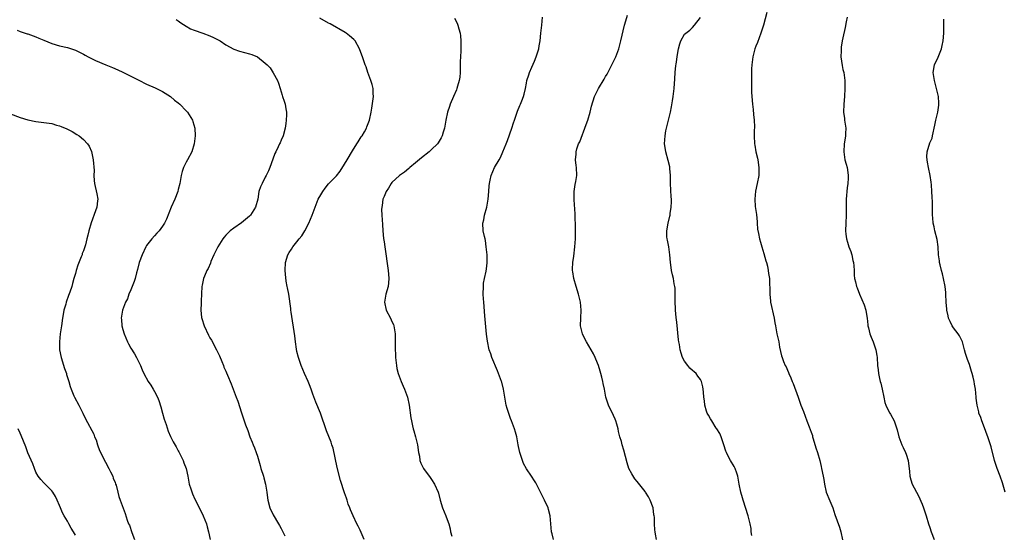
# Model space of a CAD drawing. Units: inches. Extents: x 2661000 to 2664000, y 1557000 to 1560000.
# Drawn here: x 2662731 to 2662980, y 1559086 to 1559216 of the extents above; entities that cross this region are included whole.
import ezdxf

# ---------------------------------------------------------------- set-up
doc = ezdxf.new("R2010")
doc.units = ezdxf.units.IN
doc.header["$MEASUREMENT"] = 0
doc.layers.add('LD26611557_10ft', color=72, linetype='Continuous')

msp = doc.modelspace()

# ---------------------------------------------------------------- linework, layer by layer
at = {"layer": 'LD26611557_10ft'}
for points, elevation in [([(2662770.45, 1559216.45), (2662771, 1559216.08), (2662771.62, 1559215.62), (2662773, 1559214.72), (2662774.09, 1559214.09), (2662775, 1559213.72), (2662777.22, 1559213), (2662779, 1559212.32), (2662779.9, 1559211.9), (2662781.21, 1559211.21), (2662781.57, 1559211), (2662783, 1559210.05), (2662785, 1559208.94), (2662786.43, 1559208.43), (2662789, 1559207.78), (2662789.59, 1559207.59), (2662791.06, 1559207), (2662793, 1559205.39), (2662793.43, 1559205), (2662794.2, 1559204.2), (2662795, 1559202.93), (2662796.09, 1559201), (2662796.37, 1559200.37), (2662796.79, 1559199), (2662797.27, 1559197.27), (2662797.38, 1559197), (2662797.75, 1559195.75), (2662798.02, 1559195), (2662798.17, 1559193.83), (2662798.34, 1559193), (2662798.35, 1559192.35), (2662798.27, 1559191), (2662798.18, 1559190.18), (2662798.01, 1559189), (2662797.51, 1559187), (2662797, 1559185.95), (2662796.71, 1559185.29), (2662796.6, 1559185), (2662796.26, 1559184.26), (2662795.63, 1559183), (2662795.43, 1559182.57), (2662794.89, 1559181.11), (2662794.18, 1559179), (2662793.84, 1559178.16), (2662793.25, 1559177), (2662793, 1559176.57), (2662792.17, 1559175), (2662791.82, 1559174.18), (2662791.4, 1559173), (2662791.07, 1559171.07), (2662790.54, 1559169), (2662789.7, 1559167.7), (2662789.26, 1559167), (2662789, 1559166.72), (2662787, 1559165.09), (2662785, 1559163.69), (2662784.15, 1559163), (2662783.54, 1559162.46), (2662783, 1559161.91), (2662782.58, 1559161.42), (2662782.26, 1559161), (2662780.96, 1559159), (2662780.34, 1559157.66), (2662779.99, 1559157), (2662779.25, 1559155.25), (2662779.12, 1559154.88), (2662778.51, 1559153.49), (2662778.22, 1559153), (2662777.6, 1559151.6), (2662777.36, 1559151), (2662777, 1559149.28), (2662776.95, 1559149), (2662776.75, 1559145.25), (2662776.77, 1559144.77), (2662776.72, 1559143), (2662776.89, 1559141.11), (2662776.92, 1559140.92), (2662777.53, 1559139), (2662778.65, 1559136.65), (2662779, 1559136.02), (2662779.38, 1559135.38), (2662780.66, 1559133), (2662781.42, 1559131.42), (2662782, 1559130), (2662782.39, 1559129), (2662782.55, 1559128.55), (2662783, 1559127.56), (2662783.16, 1559127.16), (2662783.45, 1559126.55), (2662784.34, 1559124.34), (2662784.91, 1559123), (2662785.67, 1559121), (2662786.01, 1559120.01), (2662786.94, 1559117.06), (2662787.5, 1559115.5), (2662788.01, 1559113.99), (2662788.55, 1559112.55), (2662789.09, 1559111), (2662789.65, 1559109.65), (2662789.89, 1559109), (2662790.24, 1559108.24), (2662790.71, 1559107), (2662791, 1559106.11), (2662791.7, 1559103.7), (2662791.88, 1559103), (2662792.5, 1559101), (2662792.6, 1559100.6), (2662793.07, 1559099), (2662793.39, 1559097), (2662793.53, 1559095.53), (2662793.61, 1559095), (2662794.16, 1559093), (2662795, 1559091.24), (2662796.35, 1559089), (2662796.59, 1559088.59), (2662797, 1559087.78), (2662797.29, 1559087.29), (2662797.95, 1559085.95)], 8400), ([(2662818.01, 1559085), (2662817, 1559087.37), (2662816.45, 1559088.45), (2662816.15, 1559089), (2662815.17, 1559091), (2662814.51, 1559092.51), (2662814.35, 1559093), (2662813.98, 1559093.98), (2662813.68, 1559095), (2662813.48, 1559095.48), (2662813, 1559096.81), (2662811.96, 1559099.96), (2662811.19, 1559103.19), (2662810.12, 1559108.12), (2662809.83, 1559109), (2662809.64, 1559109.65), (2662808.5, 1559112.5), (2662807.99, 1559114.01), (2662807.46, 1559115.46), (2662806.95, 1559116.95), (2662805.76, 1559119.76), (2662805, 1559121.73), (2662804.56, 1559123), (2662804.14, 1559124.14), (2662803.81, 1559125), (2662802.88, 1559127), (2662802.02, 1559129), (2662801.35, 1559131), (2662801, 1559132.55), (2662800.89, 1559133.11), (2662800.64, 1559135), (2662800.46, 1559136.46), (2662799.49, 1559142.51), (2662799.43, 1559143), (2662799.41, 1559143.41), (2662798.92, 1559147), (2662798.6, 1559148.6), (2662798.55, 1559149), (2662798.28, 1559150.28), (2662798.06, 1559152.06), (2662797.98, 1559153), (2662798.08, 1559155), (2662798.66, 1559157), (2662799, 1559157.56), (2662799.58, 1559158.42), (2662799.94, 1559159), (2662801, 1559160.24), (2662801.59, 1559161), (2662802.23, 1559161.77), (2662803, 1559163.01), (2662804, 1559165), (2662804.8, 1559167), (2662805.56, 1559169), (2662806.39, 1559171), (2662807, 1559172.15), (2662807.5, 1559173), (2662808.15, 1559173.85), (2662809, 1559174.89), (2662811, 1559176.91), (2662811.9, 1559178.1), (2662813, 1559179.87), (2662813.65, 1559181), (2662815, 1559183.21), (2662816.16, 1559185), (2662816.46, 1559185.54), (2662817.25, 1559186.75), (2662817.45, 1559187), (2662818.07, 1559188.07), (2662818.58, 1559189), (2662818.68, 1559189.32), (2662819, 1559190.19), (2662819.34, 1559191), (2662819.77, 1559193), (2662819.96, 1559194.04), (2662820.33, 1559197), (2662820.27, 1559197.73), (2662820.23, 1559199), (2662819.97, 1559199.97), (2662819.66, 1559201), (2662818.94, 1559203), (2662818.47, 1559204.47), (2662818.26, 1559205), (2662817.58, 1559207), (2662817.41, 1559207.41), (2662816.84, 1559209), (2662815.7, 1559211), (2662815.37, 1559211.37), (2662814.3, 1559212.3), (2662813.4, 1559213), (2662813.16, 1559213.16), (2662809.35, 1559215.35), (2662809, 1559215.51), (2662806.76, 1559216.76)], 8410), ([(2662840.78, 1559216.78), (2662841.47, 1559215.47), (2662841.67, 1559215), (2662841.89, 1559214.11), (2662842.23, 1559213), (2662842.34, 1559212.34), (2662842.46, 1559211), (2662842.45, 1559209.55), (2662842.46, 1559209), (2662842.45, 1559208.45), (2662842.27, 1559205.73), (2662842.27, 1559204.27), (2662842.24, 1559203), (2662842.13, 1559201.87), (2662842.02, 1559201), (2662841.58, 1559199.58), (2662841.43, 1559199), (2662841.31, 1559198.69), (2662840.55, 1559197), (2662839.7, 1559195), (2662839.52, 1559194.48), (2662839.08, 1559193), (2662838.65, 1559191), (2662838.28, 1559189), (2662837.97, 1559187.97), (2662837.71, 1559187), (2662837.48, 1559186.52), (2662836.71, 1559185.29), (2662836.5, 1559185), (2662835, 1559183.56), (2662834.38, 1559183), (2662832.5, 1559181.5), (2662831, 1559180.24), (2662829.49, 1559179), (2662829.25, 1559178.76), (2662828.14, 1559177.86), (2662826.94, 1559177), (2662825, 1559175.22), (2662824.81, 1559175), (2662824.16, 1559173.84), (2662823.55, 1559173), (2662823, 1559171.73), (2662822.73, 1559171), (2662822.55, 1559169.45), (2662822.42, 1559169), (2662822.4, 1559168.4), (2662822.45, 1559167), (2662822.61, 1559164.61), (2662822.7, 1559163), (2662822.89, 1559161.11), (2662823, 1559160.23), (2662823.17, 1559159), (2662824.05, 1559153), (2662824.11, 1559152.11), (2662824.21, 1559151), (2662824.13, 1559149.87), (2662824.02, 1559149), (2662823.46, 1559147), (2662823.1, 1559145), (2662823.57, 1559143), (2662824.63, 1559141), (2662825, 1559140.16), (2662825.37, 1559139.37), (2662825.49, 1559139), (2662825.82, 1559137), (2662825.82, 1559135.82), (2662825.86, 1559135), (2662825.85, 1559134.15), (2662825.85, 1559133), (2662825.92, 1559131.92), (2662825.92, 1559131), (2662826.12, 1559129), (2662826.22, 1559128.22), (2662826.55, 1559127), (2662827.32, 1559125), (2662827.82, 1559123.82), (2662828.21, 1559123), (2662828.97, 1559120.97), (2662829.38, 1559119), (2662829.79, 1559115.79), (2662829.92, 1559115), (2662830.2, 1559113.8), (2662830.37, 1559113), (2662830.51, 1559112.51), (2662830.98, 1559111), (2662831.47, 1559109), (2662831.73, 1559107), (2662831.93, 1559106.07), (2662832.09, 1559105), (2662832.33, 1559104.33), (2662833.01, 1559103.01), (2662834.69, 1559100.69), (2662835, 1559100.24), (2662835.8, 1559099), (2662836.68, 1559097), (2662836.76, 1559096.76), (2662837.23, 1559095), (2662837.82, 1559093), (2662838.65, 1559091), (2662839, 1559090.09), (2662839.36, 1559089), (2662839.7, 1559087.7), (2662839.8, 1559087), (2662840.13, 1559085.87)], 8420), ([(2662865.86, 1559085), (2662865.49, 1559086.51), (2662865.38, 1559087), (2662865.14, 1559089), (2662864.97, 1559091), (2662864.61, 1559092.61), (2662864.5, 1559093), (2662863.6, 1559095), (2662861.56, 1559099), (2662861.35, 1559099.35), (2662861, 1559099.85), (2662860.29, 1559101), (2662859, 1559102.92), (2662858.28, 1559104.28), (2662857.98, 1559105), (2662857.3, 1559107), (2662857, 1559108.53), (2662856.89, 1559109), (2662856.55, 1559111), (2662856.2, 1559112.2), (2662855.99, 1559113), (2662855.24, 1559115), (2662855, 1559115.6), (2662854.62, 1559116.61), (2662854.14, 1559118.14), (2662853.92, 1559119), (2662853.55, 1559121), (2662853.21, 1559123), (2662852.77, 1559124.77), (2662852.7, 1559125), (2662851.96, 1559127), (2662851.69, 1559127.69), (2662850.29, 1559131), (2662849.98, 1559131.98), (2662849.59, 1559133), (2662849.12, 1559135.12), (2662848.91, 1559136.91), (2662848.45, 1559141.55), (2662848.2, 1559145), (2662848.16, 1559145.84), (2662848.09, 1559147), (2662848.11, 1559149), (2662848.18, 1559149.82), (2662848.38, 1559151), (2662848.81, 1559152.81), (2662849, 1559154.09), (2662849.11, 1559155), (2662849.06, 1559157), (2662848.86, 1559159), (2662848.62, 1559160.62), (2662848.55, 1559161), (2662848.38, 1559161.62), (2662848.1, 1559163), (2662847.97, 1559165), (2662848.21, 1559165.79), (2662848.44, 1559167), (2662849.03, 1559169), (2662849.36, 1559171), (2662849.51, 1559173), (2662849.58, 1559174.42), (2662849.64, 1559175), (2662849.84, 1559175.84), (2662850.05, 1559177), (2662850.97, 1559179), (2662852.08, 1559181), (2662852.42, 1559181.58), (2662853.05, 1559183), (2662853.86, 1559185), (2662854.18, 1559185.82), (2662855.3, 1559189), (2662855.72, 1559190.28), (2662855.95, 1559191), (2662856.73, 1559193.27), (2662857.34, 1559194.66), (2662857.5, 1559195), (2662857.86, 1559195.86), (2662858.3, 1559197), (2662858.42, 1559197.58), (2662858.76, 1559199), (2662859, 1559200.33), (2662859.14, 1559201), (2662859.58, 1559202.42), (2662859.8, 1559203), (2662860.39, 1559204.39), (2662861, 1559205.9), (2662861.5, 1559207), (2662862.14, 1559209), (2662862.25, 1559209.75), (2662862.47, 1559211), (2662862.66, 1559213), (2662862.9, 1559215), (2662863.06, 1559217)], 8430), ([(2662891.85, 1559085), (2662891.63, 1559086.37), (2662891.54, 1559087), (2662891.5, 1559087.5), (2662891.4, 1559089), (2662891.34, 1559090.66), (2662891.3, 1559091), (2662891.24, 1559091.24), (2662891, 1559093.03), (2662890.28, 1559095), (2662889.83, 1559095.83), (2662889.13, 1559097), (2662889, 1559097.19), (2662887.3, 1559099.3), (2662887, 1559099.71), (2662886.41, 1559100.41), (2662885.61, 1559101.61), (2662884.91, 1559103), (2662884.43, 1559104.43), (2662883.63, 1559107.63), (2662883.21, 1559109), (2662883, 1559109.79), (2662882.65, 1559111), (2662882.3, 1559112.3), (2662882.15, 1559113), (2662881.83, 1559114.17), (2662881.57, 1559115), (2662881.41, 1559115.41), (2662881, 1559116.37), (2662879.72, 1559119), (2662879.08, 1559121), (2662878.72, 1559123), (2662878.43, 1559124.44), (2662878.34, 1559125), (2662878.03, 1559126.03), (2662877.83, 1559127), (2662877.6, 1559127.6), (2662877.21, 1559129), (2662877, 1559129.58), (2662876.41, 1559131), (2662875.92, 1559131.92), (2662875.39, 1559133), (2662874.18, 1559135), (2662873.78, 1559135.78), (2662873.2, 1559137), (2662872.71, 1559139), (2662872.73, 1559141), (2662872.85, 1559143), (2662872.66, 1559145), (2662872.16, 1559147), (2662871.55, 1559149), (2662870.98, 1559151), (2662870.7, 1559152.7), (2662870.63, 1559153), (2662870.68, 1559153.32), (2662870.76, 1559155), (2662871, 1559156.66), (2662871.25, 1559159), (2662871.4, 1559161), (2662871.42, 1559163.42), (2662871.29, 1559167.29), (2662871.1, 1559170.9), (2662871.1, 1559173), (2662871.3, 1559174.7), (2662871.46, 1559175.46), (2662871.72, 1559177), (2662871.69, 1559179), (2662871.57, 1559179.57), (2662871.42, 1559181), (2662871.58, 1559182.42), (2662871.55, 1559183), (2662871.73, 1559183.73), (2662872.19, 1559185), (2662872.48, 1559185.52), (2662874.14, 1559189.86), (2662874.51, 1559191), (2662875.12, 1559193), (2662875.49, 1559194.51), (2662876.22, 1559197), (2662877.18, 1559199), (2662878.64, 1559201.36), (2662879, 1559202.03), (2662879.38, 1559202.62), (2662880.62, 1559205), (2662880.73, 1559205.27), (2662881.58, 1559207), (2662882.32, 1559209), (2662882.88, 1559211), (2662883.79, 1559215), (2662884.13, 1559216.13), (2662884.52, 1559217.48)], 8440), ([(2662915.96, 1559086.04), (2662915.85, 1559087), (2662915.78, 1559087.78), (2662915.52, 1559089), (2662915.04, 1559091.04), (2662913.76, 1559095), (2662913.6, 1559095.6), (2662913.18, 1559097), (2662912.79, 1559099), (2662912.55, 1559100.55), (2662912.46, 1559101), (2662912.17, 1559101.83), (2662911.8, 1559103), (2662911.52, 1559103.52), (2662910.62, 1559105), (2662910.2, 1559105.8), (2662909.54, 1559107), (2662909.38, 1559107.38), (2662908.9, 1559109), (2662908.25, 1559111), (2662907.85, 1559111.85), (2662907.13, 1559113), (2662907, 1559113.17), (2662905.85, 1559115), (2662905.56, 1559115.56), (2662905, 1559116.44), (2662904.72, 1559117), (2662904.56, 1559117.44), (2662904.12, 1559119), (2662904.04, 1559120.04), (2662903.85, 1559121), (2662903.75, 1559122.25), (2662903.71, 1559123), (2662903.58, 1559123.58), (2662903.29, 1559125), (2662903, 1559125.43), (2662902.34, 1559126.34), (2662901.91, 1559127), (2662901.38, 1559127.38), (2662901, 1559127.72), (2662900.3, 1559128.3), (2662899.81, 1559129), (2662899, 1559130.08), (2662898.49, 1559131), (2662898.08, 1559132.08), (2662897.84, 1559133), (2662897.66, 1559134.34), (2662897.53, 1559135), (2662897.46, 1559135.46), (2662897, 1559139.98), (2662896.83, 1559141.17), (2662896.66, 1559143), (2662896.58, 1559145.42), (2662896.6, 1559147), (2662896.56, 1559148.56), (2662896.5, 1559149), (2662896.36, 1559149.64), (2662896.14, 1559151), (2662895.9, 1559151.9), (2662895.68, 1559153), (2662895.52, 1559154.48), (2662895.43, 1559155), (2662895.27, 1559157), (2662894.96, 1559158.96), (2662894.66, 1559160.66), (2662894.56, 1559161), (2662894.5, 1559161.5), (2662894.47, 1559163), (2662894.85, 1559165), (2662895.28, 1559166.72), (2662895.33, 1559167), (2662895.37, 1559167.37), (2662895.6, 1559169), (2662895.65, 1559170.35), (2662895.65, 1559171), (2662895.59, 1559171.59), (2662895.4, 1559175), (2662895.41, 1559175.41), (2662895.38, 1559177), (2662895.25, 1559178.75), (2662895.26, 1559179), (2662895.22, 1559179.22), (2662894.83, 1559180.83), (2662894.2, 1559183), (2662894.05, 1559184.05), (2662893.93, 1559185), (2662894.01, 1559185.99), (2662894.05, 1559187), (2662894.28, 1559188.28), (2662895.39, 1559193), (2662895.68, 1559194.32), (2662895.89, 1559195.89), (2662896.08, 1559197), (2662896.33, 1559199), (2662896.53, 1559201.47), (2662896.62, 1559203), (2662896.8, 1559204.8), (2662896.87, 1559205.13), (2662897, 1559206.35), (2662897.11, 1559207.11), (2662897.41, 1559209), (2662897.76, 1559210.24), (2662898, 1559211), (2662899, 1559212.68), (2662899.3, 1559213), (2662900.28, 1559213.72), (2662901, 1559214.42), (2662901.5, 1559215), (2662903, 1559216.95)], 8450), ([(2662919.78, 1559218.22), (2662918.9, 1559215), (2662918.27, 1559213), (2662917.81, 1559211.81), (2662917.38, 1559210.62), (2662917, 1559209.68), (2662916.75, 1559209), (2662916.23, 1559207), (2662915.96, 1559205), (2662915.93, 1559203.93), (2662915.87, 1559203), (2662915.86, 1559202.14), (2662915.91, 1559199.91), (2662915.92, 1559198.08), (2662915.96, 1559197), (2662916.11, 1559195), (2662916.28, 1559193.72), (2662916.4, 1559192.4), (2662916.6, 1559191), (2662916.66, 1559189.34), (2662916.65, 1559189), (2662916.61, 1559188.62), (2662916.55, 1559187), (2662916.63, 1559185), (2662916.7, 1559184.7), (2662917.02, 1559183), (2662917.42, 1559181.42), (2662917.5, 1559181), (2662917.79, 1559179), (2662917.78, 1559178.22), (2662917.73, 1559177), (2662917.36, 1559175), (2662916.94, 1559173.06), (2662916.73, 1559171), (2662916.85, 1559169.15), (2662917.14, 1559167.14), (2662917.31, 1559165.31), (2662917.37, 1559165), (2662917.44, 1559163.44), (2662917.65, 1559162.35), (2662917.89, 1559161), (2662918.16, 1559160.16), (2662918.47, 1559159), (2662919, 1559157.33), (2662919.48, 1559155.48), (2662919.65, 1559155), (2662919.92, 1559154.08), (2662920.14, 1559153), (2662920.22, 1559152.22), (2662920.42, 1559151), (2662920.44, 1559149.56), (2662920.52, 1559148.52), (2662920.53, 1559147), (2662920.7, 1559145.3), (2662920.74, 1559145), (2662921.6, 1559141), (2662921.77, 1559139.77), (2662921.93, 1559139), (2662922.32, 1559137), (2662922.77, 1559135), (2662923, 1559133.66), (2662923.48, 1559131.48), (2662923.62, 1559131), (2662923.99, 1559130.01), (2662924.42, 1559129), (2662924.66, 1559128.66), (2662925, 1559127.82), (2662925.25, 1559127.25), (2662925.34, 1559127), (2662925.87, 1559125.87), (2662926.2, 1559125), (2662926.44, 1559124.44), (2662927.7, 1559121), (2662928.4, 1559119), (2662929, 1559117.35), (2662929.92, 1559115), (2662930.46, 1559113.54), (2662931, 1559112.12), (2662931.29, 1559111.29), (2662931.35, 1559111), (2662931.49, 1559110.51), (2662932.2, 1559108.2), (2662932.61, 1559107), (2662933.21, 1559105), (2662933.5, 1559103.5), (2662933.63, 1559103), (2662933.99, 1559101), (2662934.17, 1559100.17), (2662934.36, 1559099), (2662934.81, 1559097), (2662935, 1559096.43), (2662935.42, 1559095.42), (2662936.46, 1559093), (2662937, 1559091.34), (2662938.12, 1559088.12), (2662938.49, 1559087), (2662938.94, 1559084.94)], 8460), ([(2662940.07, 1559217), (2662939.85, 1559215.85), (2662939.61, 1559214.39), (2662939, 1559211.82), (2662938.83, 1559211), (2662938.58, 1559209.42), (2662938.53, 1559209), (2662938.54, 1559208.53), (2662938.48, 1559207), (2662938.78, 1559204.78), (2662939, 1559203.8), (2662939.21, 1559203), (2662939.5, 1559201), (2662939.52, 1559199), (2662939.42, 1559197), (2662939.24, 1559195), (2662939.19, 1559193), (2662939.4, 1559191.4), (2662939.44, 1559191), (2662939.71, 1559189), (2662939.66, 1559187.66), (2662939.66, 1559187), (2662939.59, 1559186.41), (2662939.33, 1559185), (2662939.21, 1559183), (2662939.53, 1559181), (2662939.86, 1559179.86), (2662940.07, 1559179), (2662940.21, 1559177.79), (2662940.36, 1559177), (2662940.37, 1559176.37), (2662940.28, 1559175), (2662940.09, 1559173.91), (2662940.01, 1559173), (2662939.95, 1559171.95), (2662939.84, 1559171), (2662939.86, 1559167), (2662939.74, 1559165), (2662939.67, 1559163), (2662939.78, 1559162.22), (2662939.91, 1559161), (2662940.13, 1559160.13), (2662940.53, 1559159), (2662941, 1559157.77), (2662941.2, 1559157.2), (2662941.28, 1559157), (2662941.55, 1559155.55), (2662941.71, 1559155), (2662941.79, 1559154.21), (2662941.81, 1559153), (2662941.87, 1559151.87), (2662941.97, 1559151), (2662942.16, 1559150.16), (2662942.48, 1559149), (2662942.6, 1559148.6), (2662943.22, 1559147), (2662944.37, 1559144.37), (2662944.81, 1559143), (2662945, 1559141.92), (2662945.13, 1559141), (2662945.28, 1559139.28), (2662945.32, 1559139), (2662945.46, 1559138.54), (2662945.82, 1559137), (2662946.13, 1559136.13), (2662946.65, 1559135), (2662947.34, 1559133), (2662947.56, 1559131.56), (2662947.66, 1559131), (2662947.76, 1559129), (2662947.89, 1559127.89), (2662947.96, 1559127), (2662948.24, 1559125.76), (2662948.44, 1559125), (2662948.57, 1559124.57), (2662948.95, 1559123), (2662949.32, 1559121), (2662949.63, 1559119.63), (2662949.84, 1559119), (2662950.19, 1559118.19), (2662950.84, 1559117), (2662951, 1559116.67), (2662951.94, 1559115), (2662952.62, 1559113), (2662952.71, 1559112.71), (2662953.12, 1559111), (2662953.88, 1559109), (2662954.26, 1559108.26), (2662954.86, 1559107), (2662955, 1559106.62), (2662955.48, 1559105), (2662955.82, 1559102.18), (2662955.91, 1559101), (2662956.15, 1559100.15), (2662956.55, 1559099), (2662958.1, 1559096.1), (2662959, 1559093.98), (2662959.39, 1559093), (2662959.78, 1559091.78), (2662960.07, 1559091), (2662960.65, 1559089), (2662961, 1559088.04), (2662961.34, 1559087), (2662962.08, 1559085)], 8470), ([(2662980, 1559097), (2662979.35, 1559099.35), (2662978.74, 1559101), (2662977.99, 1559103), (2662977.76, 1559103.76), (2662977.34, 1559105), (2662976.48, 1559108.48), (2662976.34, 1559109), (2662975.63, 1559111), (2662975.44, 1559111.44), (2662974.76, 1559113.24), (2662974.11, 1559115), (2662973.87, 1559115.87), (2662973.38, 1559117), (2662973.33, 1559117.33), (2662972.9, 1559119), (2662972.73, 1559120.73), (2662972.69, 1559121), (2662972.49, 1559123), (2662972.28, 1559124.28), (2662972.2, 1559125), (2662971.96, 1559126.04), (2662971.7, 1559127), (2662971.51, 1559127.51), (2662971, 1559129.23), (2662970.48, 1559130.48), (2662970.31, 1559131), (2662970.01, 1559132.01), (2662969.78, 1559133), (2662969.25, 1559135), (2662969.18, 1559135.18), (2662968.48, 1559136.48), (2662968.18, 1559137), (2662967, 1559138.5), (2662966.65, 1559139), (2662966.11, 1559140.11), (2662965.66, 1559141), (2662965.57, 1559141.57), (2662965.24, 1559143), (2662965.24, 1559143.24), (2662965.14, 1559145), (2662965.06, 1559147), (2662965, 1559147.42), (2662964.83, 1559149), (2662964.44, 1559151), (2662964.16, 1559152.16), (2662963.93, 1559153), (2662963.58, 1559154.42), (2662963.46, 1559155), (2662963.43, 1559155.43), (2662963.2, 1559157), (2662963.05, 1559159), (2662962.8, 1559160.8), (2662962.27, 1559163), (2662962.06, 1559164.06), (2662961.84, 1559165), (2662961.72, 1559166.28), (2662961.67, 1559167), (2662961.64, 1559170.36), (2662961.56, 1559171.56), (2662961.52, 1559173), (2662961.37, 1559174.63), (2662961.33, 1559175.33), (2662961.02, 1559177), (2662960.62, 1559179), (2662960.39, 1559180.39), (2662960.26, 1559181), (2662960.25, 1559181.75), (2662960.29, 1559183), (2662961, 1559185.27), (2662961.53, 1559186.47), (2662961.68, 1559187), (2662961.82, 1559187.82), (2662962.08, 1559189), (2662962.26, 1559189.74), (2662962.5, 1559191), (2662963.01, 1559193), (2662963.25, 1559194.75), (2662963.27, 1559195), (2662963.27, 1559195.26), (2662963.14, 1559197), (2662962.68, 1559199), (2662962.35, 1559200.35), (2662962.12, 1559201), (2662961.95, 1559202.05), (2662961.82, 1559203), (2662962.18, 1559205), (2662963.05, 1559206.95), (2662963.89, 1559209), (2662964.13, 1559209.87), (2662964.32, 1559211), (2662964.5, 1559213), (2662964.49, 1559213.51), (2662964.54, 1559215), (2662964.55, 1559216.55)], 8480), ([(2662730.25, 1559213.75), (2662731, 1559213.4), (2662732.81, 1559212.81), (2662733, 1559212.77), (2662734.28, 1559212.28), (2662735, 1559212.04), (2662735.75, 1559211.75), (2662737, 1559211.17), (2662739, 1559210.36), (2662741, 1559209.81), (2662743, 1559209.34), (2662744.01, 1559209), (2662745, 1559208.69), (2662747, 1559207.7), (2662747.43, 1559207.43), (2662748.21, 1559207), (2662750.07, 1559206.07), (2662752.71, 1559205), (2662754.33, 1559204.33), (2662755.72, 1559203.72), (2662757, 1559203.15), (2662759, 1559202.15), (2662761, 1559201.06), (2662763, 1559200.05), (2662765.13, 1559199.13), (2662766.46, 1559198.46), (2662767, 1559198.21), (2662769, 1559196.96), (2662770.06, 1559196.06), (2662771, 1559195.35), (2662771.43, 1559195), (2662773, 1559193.33), (2662773.35, 1559193), (2662774.59, 1559191), (2662774.68, 1559190.68), (2662775.19, 1559189), (2662775.29, 1559187), (2662775.02, 1559185), (2662774.39, 1559183), (2662773.36, 1559181), (2662773, 1559180.39), (2662772.3, 1559179), (2662771.96, 1559178.04), (2662771.69, 1559177), (2662771.47, 1559175.47), (2662771.39, 1559175), (2662771, 1559173.49), (2662770.89, 1559173), (2662770.09, 1559171), (2662769.2, 1559169), (2662768, 1559166), (2662767.5, 1559165), (2662767, 1559164.18), (2662766.13, 1559163), (2662765.6, 1559162.4), (2662765, 1559161.8), (2662764.34, 1559161), (2662763, 1559159.29), (2662762.83, 1559159), (2662761.86, 1559157), (2662761.13, 1559155), (2662760.71, 1559153.29), (2662760.45, 1559152.45), (2662760.07, 1559151), (2662759.81, 1559150.19), (2662759, 1559148.1), (2662758.53, 1559147), (2662758.14, 1559145.86), (2662757.69, 1559145), (2662756.9, 1559143), (2662756.58, 1559141), (2662756.64, 1559140.64), (2662756.76, 1559139), (2662757, 1559138.07), (2662757.33, 1559137), (2662758.17, 1559135), (2662758.44, 1559134.44), (2662759, 1559133.36), (2662759.93, 1559131.93), (2662760.47, 1559131), (2662761.43, 1559129), (2662761.87, 1559127.87), (2662762.27, 1559127), (2662763.35, 1559125), (2662764.02, 1559124.02), (2662764.67, 1559123), (2662765, 1559122.44), (2662765.76, 1559121), (2662766.12, 1559120.12), (2662766.59, 1559118.59), (2662767.01, 1559117), (2662767.46, 1559115.46), (2662767.94, 1559114.06), (2662768.45, 1559112.45), (2662769.07, 1559111.06), (2662769.73, 1559109.73), (2662770.43, 1559108.43), (2662771, 1559107.45), (2662771.15, 1559107.15), (2662772.19, 1559105), (2662772.43, 1559104.43), (2662772.99, 1559103), (2662773.4, 1559101), (2662773.78, 1559099), (2662774.19, 1559097.81), (2662774.57, 1559096.57), (2662775.21, 1559095.21), (2662775.67, 1559094.33), (2662776.52, 1559092.52), (2662777, 1559091.62), (2662777.3, 1559091), (2662778.09, 1559089), (2662778.26, 1559088.26), (2662778.63, 1559087), (2662779.09, 1559085)], 8390), ([(2662728.61, 1559192.61), (2662731, 1559191.68), (2662733, 1559191.04), (2662735, 1559190.64), (2662737, 1559190.42), (2662737.7, 1559190.3), (2662739, 1559190.13), (2662740.24, 1559189.76), (2662741, 1559189.57), (2662741.43, 1559189.43), (2662742.82, 1559188.82), (2662744.13, 1559188.13), (2662745.37, 1559187.37), (2662745.93, 1559187), (2662747, 1559186.12), (2662748.05, 1559185), (2662748.44, 1559184.44), (2662749.06, 1559183.06), (2662749.41, 1559181.41), (2662749.47, 1559181), (2662749.7, 1559178.3), (2662749.68, 1559177), (2662749.72, 1559175.72), (2662749.82, 1559175), (2662750.42, 1559172.42), (2662750.64, 1559171), (2662750.61, 1559170.61), (2662750.37, 1559169), (2662750.06, 1559168.06), (2662748.94, 1559165.06), (2662748.37, 1559163), (2662748.09, 1559161.91), (2662747.91, 1559161), (2662747.52, 1559159.52), (2662747.37, 1559159), (2662747.25, 1559158.75), (2662747, 1559157.97), (2662746.73, 1559157.27), (2662746.66, 1559157), (2662746.48, 1559156.48), (2662745.64, 1559154.36), (2662745.21, 1559153), (2662745, 1559152.24), (2662744.61, 1559151), (2662744.27, 1559149.73), (2662744.05, 1559149), (2662743.55, 1559147.55), (2662743.28, 1559146.72), (2662742.64, 1559145), (2662742.53, 1559144.53), (2662742.1, 1559143), (2662741.91, 1559141.91), (2662741.74, 1559141), (2662741.44, 1559139), (2662741.17, 1559137), (2662740.98, 1559135), (2662740.99, 1559133), (2662741.35, 1559131), (2662742.25, 1559128.25), (2662742.71, 1559127), (2662742.76, 1559126.76), (2662743.31, 1559125), (2662743.66, 1559123.66), (2662743.9, 1559123), (2662744.63, 1559121.37), (2662744.78, 1559121), (2662745.86, 1559119), (2662746.9, 1559117), (2662747.55, 1559115.55), (2662749.62, 1559111.62), (2662749.82, 1559111), (2662750.2, 1559110.2), (2662750.54, 1559109), (2662750.68, 1559108.68), (2662751, 1559107.79), (2662751.33, 1559107), (2662752.56, 1559104.56), (2662753.44, 1559103), (2662753.89, 1559102.11), (2662754.43, 1559101), (2662754.55, 1559100.55), (2662755, 1559099.43), (2662755.1, 1559099.1), (2662755.16, 1559099), (2662755.27, 1559098.73), (2662755.7, 1559097), (2662755.94, 1559095.94), (2662756.32, 1559095), (2662757.6, 1559091.6), (2662758.1, 1559089.9), (2662758.45, 1559089), (2662758.64, 1559088.64), (2662759.23, 1559086.77), (2662759.9, 1559085)], 8380), ([(2662745, 1559086.1), (2662744.53, 1559087), (2662743.91, 1559087.91), (2662743.35, 1559089), (2662743, 1559089.65), (2662742.16, 1559091), (2662741.76, 1559091.76), (2662741.24, 1559093), (2662741, 1559093.63), (2662740.4, 1559095), (2662739.94, 1559095.94), (2662739.25, 1559097), (2662739, 1559097.33), (2662737, 1559099.37), (2662736.23, 1559100.23), (2662735.61, 1559101), (2662735, 1559102.06), (2662734.61, 1559103), (2662734.19, 1559104.19), (2662733, 1559106.96), (2662732.43, 1559108.43), (2662731.29, 1559111.29), (2662731, 1559111.89), (2662730.52, 1559113)], 8370)]:
    msp.add_lwpolyline(points, dxfattribs=dict(at, elevation=elevation))

doc.saveas('drawing.dxf')
